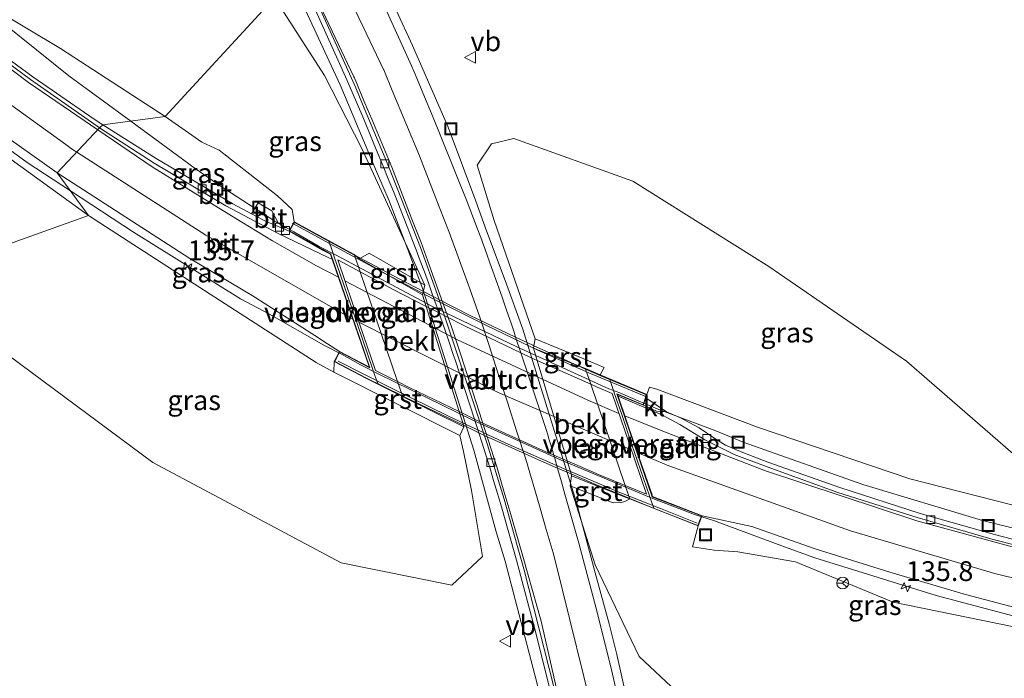
# Model space of a CAD drawing. Units: metres. Extents: x 179999 to 190006, y 550000 to 556250.
# Drawn here: x 182659 to 182784, y 551186 to 551269 of the extents above; entities that cross this region are included whole.
import ezdxf
from ezdxf.enums import TextEntityAlignment as Align

# ---------------------------------------------------------------- set-up
doc = ezdxf.new("R2010")
doc.units = ezdxf.units.M
doc.layers.get('0').update_dxf_attribs({"lineweight": 25})
for name, color, linetype, lineweight in [('B-ME-AM-KILOMETR-S-B1', 7, 'Continuous', 18), ('B-ME-BV-GELEIDECONSTRUCTIE-GELEIDERAIL-L-B1', 213, 'BV-GELEIDERAIL', 18), ('B-ME-BV-GELEIDECONSTRUCTIE-GELEIDERAIL-L-B2', 213, 'BV-GELEIDERAIL', 18), ('B-ME-GW-KRUINLIJN-L-B1', 93, 'Continuous', 18), ('B-ME-GW-TEENLIJN-L-B1', 93, 'Continuous', 18), ('B-ME-IE-GRASLAND-GV-B6', 93, 'Continuous', 18), ('B-ME-IE-HULPGEOMETRIE-L-B1', 53, 'Continuous', 18), ('B-ME-IE-INRICHTINGSELEMENT-S-B1', 253, 'Continuous', 18), ('B-ME-KW-LANDHOOFD-GV-B6', 173, 'Continuous', 18), ('B-ME-KW-LEUNING-L-B2', 8, 'Continuous', 18), ('B-ME-KW-VIADUCT-GV-B7', 173, 'Continuous', 18), ('B-ME-KW-VOEGOVERGANG-L-B2', 8, 'Continuous', 18), ('B-ME-OB-BEKLEDING-GV-B6', 253, 'Continuous', 18), ('B-ME-VH-VERH_SOORT-BITUMEN-GV-B6', 8, 'IE-TERREINAFSCHEIDING-NATUURLIJK-HOUTWAL', 18), ('B-ME-VH-VERH_SOORT-BITUMEN-GV-B7', 8, 'IE-TERREINAFSCHEIDING-NATUURLIJK-HOUTWAL', 18), ('B-ME-VH-VERH_SOORT-GV-B6', 8, 'Continuous', 18), ('B-ME-VH-VERH_SOORT-KLINKERS-GV-B6', 8, 'IE-TERREINAFSCHEIDING-NATUURLIJK-HOUTWAL', 18), ('B-ME-VV-KOLK-S-B1', 8, 'Continuous', 18), ('B-ME-VW-MARKERING-STREEP-015-L-B1', 7, 'Continuous', 18), ('B-ME-VW-MARKERING-STREEP-015-L-B2', 7, 'Continuous', 18), ('B-ME-VW-MEUBILAIR_WEGMEUBILAIR-RONA-S-B1', 8, 'Continuous', 18), ('B-ME-VW-MEUBILAIR_WEGMEUBILAIR-VERKEERSBORD-S-B1', 8, 'Continuous', 18)]:
    doc.layers.add(name, color=color, linetype=linetype, lineweight=lineweight)
doc.styles.add('NLCS-ISO', font='NLCS-ISO.TTF')
doc.linetypes.add('BV-GELEIDERAIL', pattern='A,10,-3,[108,NLCS.SHX,S=1,R=0,X=0,Y=0],-3', length=16)
doc.linetypes.add('IE-TERREINAFSCHEIDING-NATUURLIJK-HOUTWAL', pattern='A,7,-1.5,[67,NLCS.SHX,S=0.75,R=45,X=0,Y=0],-1.5,7,-1.5,[70,NLCS.SHX,S=0.75,R=0,X=0,Y=0],-1.5', length=20)

# ---------------------------------------------------------------- blocks, each defined once
blk = doc.blocks.new('put')
for p, q in [((0.75, 0.75), (-0.75, 0.75)), ((-0.75, 0.75), (-0.75, -0.75)), ((0.75, -0.75), (0.75, 0.75)), ((-0.75, -0.75), (0.75, -0.75))]:
    blk.add_line(p, q)
blk.add_lwpolyline([(-0.625, 0.625), (0.625, 0.625), (0.625, -0.625), (-0.625, -0.625)], close=True)
blk = doc.blocks.new('verkeersbord')
for p, q in [((0, 0.75), (-0.75, -0.625)), ((0.75, -0.625), (0, 0.75)), ((-0.75, -0.625), (0.75, -0.625))]:
    blk.add_line(p, q)
blk = doc.blocks.new('wegwijzer')
for q in [(-0.53, -0.53), (0, 0.75), (0.53, -0.53)]:
    blk.add_line((0, 0), q)
blk.add_circle((0, 0), 0.75)
blk = doc.blocks.new('hecto')
for p, q in [((0, 0.625), (-0.625, 0)), ((0, -0.625), (0, 0.625)), ((-0.625, 0), (0.625, 0)), ((0.625, 0), (0, -0.625))]:
    blk.add_line(p, q)
blk = doc.blocks.new('kolk')
blk.add_lwpolyline([(-0.5, -0.5), (0.5, -0.5), (0.5, 0.5), (-0.5, 0.5)], close=True)

msp = doc.modelspace()

# ---------------------------------------------------------------- linework, layer by layer
at = {"layer": 'B-ME-BV-GELEIDECONSTRUCTIE-GELEIDERAIL-L-B1'}
for points in [[(182542.8702, 551368.3002, 3.4054), (182548.2274, 551362.2643, 3.8119), (182553.5329, 551356.2073, 4.4271), (182557.6165, 551351.0855, 3.9815), (182563.0816, 551345.1283, 5.2167), (182573.4469, 551332.9435, 5.964), (182583.8741, 551320.7481, 6.6784), (182594.4734, 551308.8032, 7.2178), (182605.3376, 551297.1955, 7.7021), (182611.1121, 551291.5802, 7.948), (182622.7909, 551280.6384, 8.3739), (182634.8593, 551270.1609, 8.8327), (182647.3216, 551260.1877, 9.2038), (182660.2402, 551250.8021, 9.5411), (182665.7017, 551247.203, 9.6483)], [(182634.6128, 551288.3308, 6.9449), (182641.1637, 551282.2327, 7.4781), (182648.1155, 551276.0127, 8.088), (182653.1957, 551271.6367, 8.5404), (182665.5121, 551261.7524, 8.9353), (182673.3107, 551256.0184, 9.0651)], [(182747.3692, 551078.7911, 7.6253), (182747.2417, 551093.7192, 7.1327), (182746.5814, 551109.6856, 6.5674), (182745.1983, 551125.5978, 5.9302), (182743.4286, 551141.4235, 5.3515), (182741.067, 551157.2819, 4.8183), (182738.2419, 551172.983, 4.3353), (182734.7472, 551188.6065, 3.8652), (182733.7645, 551192.4922, 3.7457), (182732.0138, 551198.9168, 3.5942), (182729.6029, 551207.9439, 3.3788), (182722.8663, 551229.7041, 3.054), (182720.6254, 551235.8683, 2.8078), (182718.2845, 551242.1325, 2.701), (182716.915, 551245.9038, 2.635), (182713.4335, 551255.2435, 2.4227), (182708.934, 551265.5838, 2.4158), (182702.7353, 551278.9979, 2.2716), (182700.7001, 551283.7437, 2.0102)], [(182736.3907, 551067.5631, 7.5499), (182736.6165, 551074.1798, 7.3419), (182736.6401, 551090.1716, 6.7693), (182736.0139, 551106.211, 6.1858), (182734.7975, 551122.0846, 5.5807), (182733.0552, 551137.9975, 4.9508), (182730.8693, 551153.6392, 4.3984), (182727.9924, 551169.4049, 3.8631), (182724.6526, 551184.8911, 3.433), (182720.6188, 551200.3965, 3.0159), (182719.4888, 551204.1079, 3.0039), (182716.6621, 551214.4273, 2.8992), (182710.2081, 551234.7791, 2.4002), (182708.3342, 551239.7789, 2.2761), (182705.9798, 551245.9418, 2.1277), (182704.3903, 551249.6546, 2.0563), (182699.7756, 551260.6059, 1.9477), (182692.9168, 551275.4419, 1.8094)], [(182673.3107, 551256.0184, 9.0651), (182681.4751, 551250.0156, 9.201), (182684.7535, 551247.7602, 9.2868), (182691.5298, 551243.381, 9.4417), (182693.9163, 551242.0214, 9.5254), (182697.1184, 551240.1815, 9.5702)], [(182665.7017, 551247.203, 9.6483), (182673.6483, 551241.9663, 9.8043), (182687.2049, 551233.5501, 10.0397), (182690.7742, 551231.6666, 10.0829), (182697.737, 551227.7161, 10.2267), (182700.0366, 551226.5015, 10.311), (182702.3368, 551225.2154, 10.3353)], [(182735.0984, 551221.6953, 9.8982), (182737.4278, 551220.6499, 9.9076), (182739.8349, 551219.658, 9.9075), (182747.2371, 551216.8571, 9.9295), (182750.7175, 551215.4359, 9.9794), (182765.8225, 551210.0819, 10.0737), (182780.9523, 551205.5245, 10.1052), (182796.5671, 551201.6565, 10.1806), (182812.1703, 551198.3667, 10.2029), (182827.9167, 551195.7095, 10.2461), (182843.8401, 551193.712, 10.2525), (182859.7323, 551192.4113, 10.2419), (182860.3535, 551192.3869, 10.2387)], [(182739.518, 551208.2199, 10.6455), (182744.5405, 551206.2985, 10.684), (182747.0868, 551205.4985, 10.6486), (182755.9466, 551202.2172, 10.6268), (182759.7763, 551200.8145, 10.5966), (182775.0876, 551196.0683, 10.6407), (182790.5146, 551191.9971, 10.7036), (182806.1518, 551188.5288, 10.7445), (182821.9156, 551185.759, 10.7807), (182841.7685, 551183.1268, 10.7666), (182850.3247, 551182.3844, 10.7694)]]:
    msp.add_polyline3d(points, dxfattribs=at)
at = {"layer": 'B-ME-BV-GELEIDECONSTRUCTIE-GELEIDERAIL-L-B2'}
for points in [[(182697.1184, 551240.1815, 9.5702), (182699.4313, 551239.0098, 9.5703), (182711.2883, 551232.6905, 9.707), (182722.0217, 551227.5121, 9.8242), (182733.7203, 551222.1837, 9.8883), (182735.0984, 551221.6953, 9.8982)], [(182702.3368, 551225.2154, 10.3353), (182704.679, 551224.0571, 10.3733), (182716.6428, 551218.1682, 10.4969), (182727.6174, 551213.2106, 10.5651), (182738.3651, 551208.7128, 10.6213), (182739.518, 551208.2199, 10.6455)]]:
    msp.add_polyline3d(points, dxfattribs=at)
at = {"layer": 'B-ME-GW-KRUINLIJN-L-B1'}
for points in [[(182530.351, 551387.087, 3.312), (182540.929, 551373.048, 3.623), (182551.738, 551359.414, 3.974), (182563.05, 551344.19, 4.41), (182572.775, 551332.117, 5.121), (182585.184, 551317.476, 5.911), (182595.318, 551306.541, 6.474), (182606.558, 551293.517, 6.941), (182617.076, 551283.483, 7.395), (182629.158, 551273.197, 7.82), (182642.324, 551262.419, 8.201), (182653.262, 551254.686, 8.595), (182667.972, 551244.104, 8.866)], [(182614.47, 551307.569, 6.096), (182629.736, 551292.877, 6.766), (182645.088, 551279.283, 7.284), (182655.616, 551270.438, 7.773), (182664.43, 551265.206, 7.947), (182677.687, 551256.596, 8.181)], [(182677.687, 551256.596, 8.181), (182682.303, 551253.337, 8.212), (182684.488, 551252.346, 8.203), (182691.871, 551246.578, 8.508), (182693.718, 551244.83, 8.621), (182693.969, 551243.291, 8.762)], [(182667.972, 551244.104, 8.866), (182680.737, 551235.833, 9.117), (182696.746, 551225.53, 9.171), (182698.981, 551224.309, 9.336), (182699.019, 551225.635, 9.587)], [(182795.402, 551204.773, 9.413), (182771.766, 551210.798, 9.235), (182752.521, 551217.336, 9.069), (182739.788, 551222.141, 9.091), (182738.874, 551222.402, 9.103), (182738.552, 551221.465, 9.209)], [(182745, 551204.849, 9.91), (182744.293, 551202.198, 9.516), (182747.036, 551201.789, 9.398), (182750.038, 551201.582, 9.412), (182757.316, 551200.31, 9.695), (182769.642, 551195.232, 9.607), (182786.773, 551191.734, 9.885), (182805.857, 551186.865, 9.979)]]:
    msp.add_polyline3d(points, dxfattribs=at)
at = {"layer": 'B-ME-GW-TEENLIJN-L-B1'}
for points in [[(182691.467, 551271.65, 1.14), (182697.784, 551261.789, 1.424), (182702.529, 551252.539, 1.599), (182710.488, 551235.303, 1.605), (182710.194, 551234.077, 1.628), (182710.658, 551232.592, 1.64), (182714.805, 551219.302, 1.757), (182715.345, 551217.571, 1.772), (182715.4, 551217.396, 1.774), (182714.895, 551216.268, 1.854), (182715.376, 551214.264, 2.005), (182716.388, 551209.339, 1.905), (182717.749, 551201.008, 2.112), (182713.903, 551197.381, 3.699), (182699.899, 551200.173, 2.45), (182676.114, 551212.864, 4), (182649.578, 551232.559, 3.6), (182644.912, 551235.815, 4.339)], [(182795.402, 551204.773, 9.413), (182771.357, 551225.666, 5.151), (182753.934, 551237.659, 2.168), (182736.741, 551248.441, 2.363), (182721.708, 551253.811, 2.525), (182718.888, 551253.132, 1.896), (182717.094, 551250.456, 1.888), (182719.23, 551243.47, 1.989), (182724.413, 551228.52, 2.328), (182724.257, 551227.627, 2.318), (182724.207, 551227.338, 2.315), (182724.671, 551225.781, 2.338), (182728.462, 551213.071, 2.522), (182728.954, 551211.422, 2.545), (182729.026, 551211.179, 2.549), (182728.825, 551209.942, 2.57), (182731.994, 551199.924, 3), (182737.581, 551188.349, 4.1), (182745.589, 551180.803, 4.139), (182746.571, 551180.735, 4.144), (182763.367, 551179.758, 5), (182780.87, 551180.503, 6.5), (182805.857, 551186.865, 9.979)]]:
    msp.add_polyline3d(points, dxfattribs=at)
at = {"layer": 'B-ME-IE-GRASLAND-GV-B6'}
for points in [[(182644.912, 551235.815, 4.339), (182629.108, 551246.843, 2.7), (182602.802, 551270.756, 2.37), (182593.339, 551284.386, 2.225), (182584.681, 551298.521, 2.377), (182575.337, 551311.683, 2.307), (182566.25, 551326.729, 2.256), (182556.72, 551339.965, 2.322), (182546.759, 551354.821, 2.235), (182530.351, 551387.087, 3.312), (182540.929, 551373.048, 3.623), (182551.738, 551359.414, 3.974), (182563.05, 551344.19, 4.41), (182572.775, 551332.117, 5.121), (182585.184, 551317.476, 5.911), (182595.318, 551306.541, 6.474), (182606.558, 551293.517, 6.941), (182617.076, 551283.483, 7.395), (182629.158, 551273.197, 7.82), (182642.324, 551262.419, 8.201), (182653.262, 551254.686, 8.595), (182667.972, 551244.104, 8.866), (182644.912, 551235.815, 4.339)], [(182584.208, 551321.836, 5.945), (182587.277, 551318.5, 6.117), (182592.788, 551312.219, 6.38), (182604.069, 551300.07, 6.888), (182604.949, 551299.139, 6.928), (182611.681, 551292.432, 7.224), (182619.237, 551285.216, 7.534), (182623.66, 551281.262, 7.693), (182626.255, 551278.942, 7.787), (182633.583, 551272.651, 8.048), (182640.957, 551266.555, 8.286), (182656.254, 551254.955, 8.717), (182664.038, 551249.474, 8.903), (182667.972, 551244.104, 8.866), (182653.262, 551254.686, 8.595), (182642.324, 551262.419, 8.201), (182629.158, 551273.197, 7.82), (182617.076, 551283.483, 7.395), (182606.558, 551293.517, 6.941), (182595.318, 551306.541, 6.474), (182585.184, 551317.476, 5.911), (182572.775, 551332.117, 5.121), (182563.05, 551344.19, 4.41), (182551.738, 551359.414, 3.974)], [(182614.47, 551307.569, 6.096), (182635.987, 551304.3, 3.512), (182657.082, 551298.945, 0.927), (182672.916, 551290.664, 0.927), (182685.651, 551281.303, 0.927), (182691.467, 551271.65, 1.14), (182677.687, 551256.596, 8.181), (182664.43, 551265.206, 7.947), (182655.616, 551270.438, 7.773), (182645.088, 551279.283, 7.284), (182629.736, 551292.877, 6.766), (182614.47, 551307.569, 6.096)], [(182735.756, 551179.231, 3.424), (182734.102, 551186.495, 3.208), (182732.26, 551193.954, 3.017), (182729.943, 551202.684, 2.792), (182728.181, 551208.86, 2.673), (182727.742, 551210.419, 2.639), (182727.298, 551211.977, 2.606), (182727.245, 551212.161, 2.602), (182726.849, 551213.533, 2.572), (182726.771, 551213.802, 2.566), (182726.395, 551215.088, 2.538), (182726.201, 551215.738, 2.524), (182726.002, 551216.387, 2.51), (182725.798, 551217.034, 2.496), (182725.589, 551217.679, 2.482), (182723.65, 551223.58, 2.359), (182722.61, 551226.741, 2.293), (182721.956, 551228.726, 2.252), (182721.708, 551229.48, 2.236), (182721.541, 551229.982, 2.226), (182721.371, 551230.483, 2.215), (182720.804, 551232.131, 2.188), (182720.232, 551233.777, 2.161), (182719.656, 551235.421, 2.133), (182719.076, 551237.064, 2.106), (182718.698, 551238.123, 2.089), (182718.316, 551239.181, 2.071), (182717.93, 551240.237, 2.054), (182717.539, 551241.291, 2.036), (182717.083, 551242.506, 2.017), (182716.622, 551243.72, 1.999), (182716.156, 551244.932, 1.98), (182715.685, 551246.141, 1.961), (182715.028, 551247.813, 1.936), (182714.366, 551249.483, 1.91), (182713.698, 551251.15, 1.884), (182713.026, 551252.816, 1.858), (182712.174, 551254.907, 1.833), (182711.316, 551256.996, 1.808), (182710.451, 551259.082, 1.784), (182709.848, 551260.522, 1.766), (182709.238, 551261.958, 1.749), (182708.622, 551263.392, 1.732), (182702.353, 551277.238, 1.584)], [(182693.969, 551243.291, 8.762), (182693.718, 551244.83, 8.621), (182691.871, 551246.578, 8.508), (182684.488, 551252.346, 8.203), (182682.303, 551253.337, 8.212), (182677.687, 551256.596, 8.181), (182691.467, 551271.65, 1.14), (182697.784, 551261.789, 1.424), (182702.529, 551252.539, 1.599), (182710.488, 551235.303, 1.605), (182703.448, 551239.33, 4.845), (182702.339, 551238.691, 5.182), (182702.227, 551238.626, 5.217), (182701.768, 551238.997, 5.432), (182701.56, 551239.166, 5.53), (182693.969, 551243.291, 8.762)], [(182714.895, 551216.268, 1.854), (182715.4, 551217.396, 1.774), (182715.345, 551217.571, 1.772), (182714.805, 551219.302, 1.757), (182710.658, 551232.592, 1.64), (182710.194, 551234.077, 1.628), (182710.488, 551235.303, 1.605), (182702.529, 551252.539, 1.599), (182697.784, 551261.789, 1.424), (182691.467, 551271.65, 1.14)], [(182655.616, 551270.438, 7.773), (182664.43, 551265.206, 7.947), (182677.687, 551256.596, 8.181), (182669.799, 551255.555, 8.395), (182668.712, 551256.245, 8.376), (182660.948, 551261.595, 8.178), (182653.301, 551267.228, 7.968)], [(182696.292, 551270.881, 1.167), (182700.629, 551261.22, 1.283), (182701.301, 551259.666, 1.299), (182701.966, 551258.11, 1.315), (182702.625, 551256.551, 1.331), (182703.49, 551254.481, 1.352), (182704.349, 551252.408, 1.374), (182705.202, 551250.332, 1.395), (182705.856, 551248.725, 1.423), (182706.504, 551247.115, 1.452), (182707.146, 551245.503, 1.48), (182707.782, 551243.889, 1.508), (182708.322, 551242.505, 1.532), (182708.855, 551241.119, 1.557), (182709.382, 551239.731, 1.581), (182709.904, 551238.34, 1.605), (182710.417, 551236.954, 1.632), (182710.924, 551235.566, 1.658), (182711.426, 551234.176, 1.685), (182711.537, 551233.863, 1.691), (182711.921, 551232.784, 1.711), (182712.276, 551231.771, 1.731), (182712.468, 551231.224, 1.741), (182713.01, 551229.663, 1.771), (182713.546, 551228.1, 1.8), (182714.075, 551226.534, 1.83), (182714.302, 551225.849, 1.842), (182716.734, 551218.368, 1.979), (182717.299, 551216.628, 2.01), (182717.686, 551215.438, 2.032), (182717.941, 551214.646, 2.05), (182718.191, 551213.853, 2.068), (182718.678, 551212.262, 2.105), (182719.173, 551210.604, 2.143), (182719.664, 551208.946, 2.181), (182720.15, 551207.286, 2.219), (182720.632, 551205.624, 2.257), (182722.062, 551200.518, 2.346), (182724.56, 551191.181, 2.59), (182726.278, 551184.222, 2.771)], [(182688.594, 551244.282, 8.638), (182688.042, 551244.575, 8.652), (182686.197, 551245.554, 8.7), (182676.53, 551251.284, 8.51), (182669.799, 551255.555, 8.395), (182677.687, 551256.596, 8.181), (182682.303, 551253.337, 8.212), (182684.488, 551252.346, 8.203), (182691.871, 551246.578, 8.508), (182693.718, 551244.83, 8.621), (182693.969, 551243.291, 8.762), (182693.756, 551242.891, 8.762), (182693.418, 551242.299, 8.762), (182692.006, 551243.088, 8.754), (182691.14, 551244.69, 8.721), (182689.418, 551245.707, 8.714), (182688.594, 551244.282, 8.638)], [(182738.552, 551221.465, 9.209), (182738.874, 551222.402, 9.103), (182739.788, 551222.141, 9.091), (182752.521, 551217.336, 9.069), (182771.766, 551210.798, 9.235), (182795.402, 551204.773, 9.413), (182771.357, 551225.666, 5.151), (182753.934, 551237.659, 2.168), (182736.741, 551248.441, 2.363), (182721.708, 551253.811, 2.525), (182718.888, 551253.132, 1.896), (182717.094, 551250.456, 1.888), (182719.23, 551243.47, 1.989), (182724.413, 551228.52, 2.328), (182724.257, 551227.627, 2.318), (182724.207, 551227.338, 2.315), (182724.671, 551225.781, 2.338), (182728.462, 551213.071, 2.522), (182728.954, 551211.422, 2.545), (182729.026, 551211.179, 2.549), (182728.825, 551209.942, 2.57), (182731.994, 551199.924, 3), (182737.581, 551188.349, 4.1), (182745.589, 551180.803, 4.139)], [(182732.62, 551223.969, 6.602), (182733.125, 551224.865, 6.613), (182730.583, 551225.975, 5.462), (182724.413, 551228.52, 2.328), (182719.23, 551243.47, 1.989), (182717.094, 551250.456, 1.888), (182718.888, 551253.132, 1.896), (182721.708, 551253.811, 2.525), (182736.741, 551248.441, 2.363), (182753.934, 551237.659, 2.168), (182771.357, 551225.666, 5.151), (182795.402, 551204.773, 9.413), (182771.766, 551210.798, 9.235), (182752.521, 551217.336, 9.069), (182739.788, 551222.141, 9.091), (182738.874, 551222.402, 9.103), (182738.552, 551221.465, 9.209), (182732.62, 551223.969, 6.602)], [(182698.981, 551224.309, 9.336), (182696.746, 551225.53, 9.171), (182680.737, 551235.833, 9.117), (182667.972, 551244.104, 8.866), (182664.038, 551249.474, 8.903), (182680.803, 551238.646, 9.237), (182688.678, 551233.976, 9.361), (182696.562, 551228.938, 9.445), (182698.178, 551227.859, 9.443), (182699.689, 551226.911, 9.587), (182699.216, 551226.01, 9.587), (182699.019, 551225.635, 9.587), (182698.981, 551224.309, 9.336)], [(182714.895, 551216.268, 1.854), (182715.376, 551214.264, 2.005), (182716.388, 551209.339, 1.905), (182717.749, 551201.008, 2.112), (182713.903, 551197.381, 3.699), (182699.899, 551200.173, 2.45), (182676.114, 551212.864, 4), (182649.578, 551232.559, 3.6), (182644.912, 551235.815, 4.339), (182667.972, 551244.104, 8.866), (182680.737, 551235.833, 9.117), (182696.746, 551225.53, 9.171), (182698.981, 551224.309, 9.336), (182714.895, 551216.268, 1.854)], [(182649.578, 551232.559, 3.6), (182676.114, 551212.864, 4), (182699.899, 551200.173, 2.45), (182713.903, 551197.381, 3.699), (182717.749, 551201.008, 2.112), (182716.388, 551209.339, 1.905), (182715.376, 551214.264, 2.005), (182714.895, 551216.268, 1.854)], [(182792.381, 551201.207, 9.512), (182782.459, 551203.772, 9.465), (182773.073, 551206.446, 9.422), (182762.899, 551209.724, 9.393), (182753.825, 551212.932, 9.367), (182750.658, 551214.137, 9.328), (182748.468, 551215.085, 9.307), (182747.138, 551215.915, 9.286), (182745.149, 551217.275, 9.242), (182742.804, 551218.532, 9.206), (182741.033, 551219.289, 9.238), (182738.415, 551221.056, 9.209), (182738.552, 551221.465, 9.209)], [(182728.825, 551209.942, 2.57), (182734.294, 551207.792, 4.821), (182735.273, 551207.839, 5.279), (182735.732, 551207.965, 5.482), (182736.39, 551208.268, 5.79), (182745, 551204.849, 9.91), (182744.293, 551202.198, 9.516), (182747.036, 551201.789, 9.398), (182750.038, 551201.582, 9.412), (182757.316, 551200.31, 9.695), (182769.642, 551195.232, 9.607), (182786.773, 551191.734, 9.885), (182805.857, 551186.865, 9.979), (182780.87, 551180.503, 6.5), (182763.367, 551179.758, 5), (182746.571, 551180.735, 4.144), (182745.589, 551180.803, 4.139), (182737.581, 551188.349, 4.1), (182731.994, 551199.924, 3), (182728.825, 551209.942, 2.57)], [(182786.773, 551191.734, 9.885), (182769.642, 551195.232, 9.607), (182757.316, 551200.31, 9.695), (182750.038, 551201.582, 9.412), (182747.036, 551201.789, 9.398), (182744.293, 551202.198, 9.516), (182745, 551204.849, 9.91), (182745.489, 551206.073, 9.91), (182745.52, 551206.151, 9.91), (182751.779, 551204.773, 9.888), (182759.806, 551201.968, 9.917), (182769.232, 551199.017, 9.957), (182778.78, 551196.183, 10.004), (182788.388, 551193.65, 10.028)]]:
    msp.add_polyline3d(points, dxfattribs=at)
at = {"layer": 'B-ME-IE-HULPGEOMETRIE-L-B1'}
msp.add_polyline3d([(182595.851, 551213.419, -0.218), (182594.305, 551217.56, -0.304), (182594.944, 551217.881, -0.713), (182598.96, 551219.893, -0.713), (182602.824, 551221.829, 1.459), (182613.107, 551226.982, 2.014), (182619.919, 551230.396, 2.496), (182644.912, 551235.815, 4.339), (182667.972, 551244.104, 8.866), (182664.038, 551249.474, 8.903), (182669.387, 551255.185, 8.478), (182669.799, 551255.555, 8.395), (182677.687, 551256.596, 8.181), (182691.467, 551271.65, 1.14), (182693.43, 551276.784, 1.12), (182693.938, 551277.242, 1.198), (182699.792, 551282.551, 1.538), (182728.738, 551320.567, 1.703), (182731.978, 551328.055, 1.216), (182738.92, 551335.545, 0.705), (182741.115, 551338.517, -1.12), (182743.377, 551341.581, -1.12), (182743.943, 551342.347, -0.151), (182744.745, 551343.433, -0.084)], dxfattribs=at)
at = {"layer": 'B-ME-KW-LANDHOOFD-GV-B6'}
for points in [[(182707.672, 551221.234, 5.53), (182703.006, 551223.545, 9.939), (182699.019, 551225.635, 9.587), (182699.216, 551226.01, 9.587), (182699.689, 551226.911, 9.587), (182703.404, 551224.951, 9.649), (182703.462, 551224.923, 9.645), (182703.434, 551225.005, 9.641), (182701.63, 551230.265, 9.356), (182698.771, 551238.587, 8.907), (182698.567, 551239.182, 8.875), (182697.565, 551239.728, 8.863), (182693.318, 551242.124, 8.762), (182693.361, 551242.2, 8.762), (182693.418, 551242.299, 8.762), (182693.756, 551242.891, 8.762), (182693.969, 551243.291, 8.762), (182701.56, 551239.166, 5.53), (182701.583, 551239.096, 5.53), (182702.308, 551236.97, 5.53), (182707.035, 551223.102, 5.53), (182707.649, 551221.301, 5.53), (182707.672, 551221.234, 5.53)], [(182738.099, 551220.102, 9.209), (182734.84, 551221.459, 9.209), (182734.912, 551221.248, 9.221), (182736.938, 551215.29, 9.553), (182739.19, 551208.772, 9.885), (182739.211, 551208.713, 9.888), (182739.259, 551208.574, 9.895), (182745.52, 551206.151, 9.91), (182745.489, 551206.073, 9.91), (182745, 551204.849, 9.91), (182736.39, 551208.268, 5.79), (182735.807, 551209.979, 5.79), (182731.45, 551222.763, 5.79), (182730.795, 551224.683, 5.79), (182730.773, 551224.748, 5.79), (182732.62, 551223.969, 6.602), (182738.552, 551221.465, 9.209), (182738.415, 551221.056, 9.209), (182738.127, 551220.184, 9.209), (182738.099, 551220.102, 9.209)]]:
    msp.add_polyline3d(points, dxfattribs=at)
at = {"layer": 'B-ME-KW-LEUNING-L-B2'}
for points in [[(182738.479, 551221.161, 9.499), (182731.188, 551224.195, 9.449), (182724.856, 551227.045, 9.402), (182718.268, 551230.201, 9.348), (182711.616, 551233.499, 9.275), (182705.42, 551236.744, 9.194), (182699.819, 551239.78, 9.124), (182693.708, 551243.101, 9.066)], [(182699.513, 551225.661, 9.912), (182706.272, 551222.272, 9.978), (182713.373, 551218.768, 10.047), (182720.65, 551215.357, 10.097), (182728.085, 551212.075, 10.135), (182735.119, 551209.099, 10.162), (182740.25, 551207.041, 10.189), (182744.871, 551205.221, 10.213)]]:
    msp.add_polyline3d(points, dxfattribs=at)
at = {"layer": 'B-ME-KW-VIADUCT-GV-B7'}
msp.add_polyline3d([(182729.77, 551225.143, 9.438), (182730.795, 551224.683, 9.445), (182732.702, 551223.827, 9.459), (182738.488, 551221.437, 9.487), (182738.383, 551221.12, 9.488), (182738.367, 551221.071, 9.291), (182738.073, 551220.181, 9.269), (182734.757, 551221.548, 9.209), (182736.891, 551215.274, 9.553), (182739.219, 551208.537, 9.895), (182739.501, 551208.421, 9.898), (182745.455, 551206.123, 9.91), (182745.444, 551206.095, 10.032), (182745.11, 551205.261, 10.051), (182745.088, 551205.205, 10.201), (182744.972, 551204.914, 10.204), (182739.681, 551206.985, 10.184), (182736.369, 551208.331, 10.172), (182731.961, 551210.122, 10.156), (182728.954, 551211.422, 10.147), (182727.245, 551212.161, 10.142), (182724.822, 551213.208, 10.135), (182718.12, 551216.255, 10.086), (182717.299, 551216.628, 10.08), (182717.201, 551216.673, 10.079), (182715.345, 551217.571, 10.067), (182708.042, 551221.106, 10.019), (182707.649, 551221.301, 10.013), (182703.029, 551223.589, 9.939), (182699.087, 551225.656, 9.887), (182699.239, 551225.946, 9.891), (182699.26, 551225.986, 9.703), (182699.693, 551226.811, 9.684), (182699.71, 551226.843, 9.587), (182703.381, 551224.907, 9.649), (182703.549, 551224.824, 9.645), (182701.677, 551230.281, 9.356), (182698.608, 551239.217, 8.875), (182697.589, 551239.772, 8.863), (182693.386, 551242.143, 8.762), (182693.404, 551242.175, 8.881), (182693.799, 551242.866, 8.913), (182693.819, 551242.902, 9.065), (182694, 551243.218, 9.061), (182698.028, 551241.032, 9.122), (182700.493, 551239.681, 9.132), (182701.583, 551239.096, 9.147), (182701.768, 551238.997, 9.15), (182702.339, 551238.691, 9.158), (182707.236, 551236.065, 9.227), (182710.295, 551234.498, 9.262), (182711.537, 551233.863, 9.277), (182712.328, 551233.449, 9.286), (182716.21, 551231.47, 9.331), (182721.956, 551228.726, 9.379), (182724.117, 551227.694, 9.397), (182724.257, 551227.627, 9.399), (182724.543, 551227.491, 9.401), (182729.77, 551225.143, 9.438)], dxfattribs=at)
at = {"layer": 'B-ME-KW-VOEGOVERGANG-L-B2'}
for points in [[(182698.362, 551240.849, 9.123), (182698.532, 551240.351, 9.126), (182698.557, 551240.28, 8.957), (182698.979, 551239.043, 8.913), (182698.992, 551239.004, 8.881), (182701.953, 551230.329, 9.333), (182703.911, 551224.644, 9.638), (182703.926, 551224.599, 9.735), (182704.343, 551223.386, 9.758), (182704.372, 551223.305, 9.953), (182704.53, 551222.846, 9.963)], [(182733.846, 551223.354, 9.465), (182733.986, 551222.944, 9.466), (182734.012, 551222.867, 9.277), (182734.398, 551221.732, 9.27), (182734.412, 551221.691, 9.202), (182735.353, 551218.926, 9.379), (182736.611, 551215.229, 9.561), (182738.87, 551208.679, 9.892), (182738.885, 551208.637, 10.001), (182739.258, 551207.554, 10.016), (182739.28, 551207.492, 10.177), (182739.418, 551207.092, 10.183)]]:
    msp.add_polyline3d(points, dxfattribs=at)
at = {"layer": 'B-ME-OB-BEKLEDING-GV-B6'}
for points in [[(182707.672, 551221.234, 5.53), (182707.649, 551221.301, 5.53), (182707.035, 551223.102, 5.53), (182702.308, 551236.97, 5.53), (182701.583, 551239.096, 5.53), (182701.56, 551239.166, 5.53), (182701.768, 551238.997, 5.432), (182702.227, 551238.626, 5.217), (182710.194, 551234.077, 1.628), (182710.658, 551232.592, 1.64), (182714.805, 551219.302, 1.757), (182715.345, 551217.571, 1.772), (182715.4, 551217.396, 1.774), (182707.672, 551221.234, 5.53)], [(182729.026, 551211.179, 2.549), (182728.954, 551211.422, 2.545), (182728.462, 551213.071, 2.522), (182724.671, 551225.781, 2.338), (182724.207, 551227.338, 2.315), (182729.77, 551225.143, 5.259), (182730.773, 551224.748, 5.79), (182730.795, 551224.683, 5.79), (182731.45, 551222.763, 5.79), (182735.807, 551209.979, 5.79), (182736.39, 551208.268, 5.79), (182735.9, 551208.446, 5.543), (182729.026, 551211.179, 2.549)]]:
    msp.add_polyline3d(points, dxfattribs=at)
at = {"layer": 'B-ME-VH-VERH_SOORT-BITUMEN-GV-B6'}
for points in [[(182693.938, 551277.242, 1.198), (182696.485, 551271.899, 1.241), (182701.181, 551261.544, 1.346), (182701.769, 551260.207, 1.363), (182702.6111, 551258.1591, 1.2944), (182704.0481, 551254.7409, 1.3368), (182705.4849, 551251.3227, 1.4023), (182706.5059, 551248.7267, 1.4222), (182709.9209, 551240.0299, 1.5683), (182712.0965, 551234.0587, 1.6704), (182713.3605, 551230.2651, 1.779), (182715.8887, 551222.6779, 1.8784), (182718.4171, 551215.0907, 2.04), (182719.4677, 551211.6553, 2.0977), (182720.5185, 551208.2201, 2.1917), (182722.1521, 551202.3651, 2.3081), (182722.9689, 551199.4375, 2.3939), (182726.838, 551184.339, 2.849)], [(182702.353, 551277.238, 1.584), (182708.622, 551263.392, 1.732), (182709.238, 551261.958, 1.749), (182709.848, 551260.522, 1.766), (182710.451, 551259.082, 1.784), (182711.316, 551256.996, 1.808), (182712.174, 551254.907, 1.833), (182713.026, 551252.816, 1.858), (182713.698, 551251.15, 1.884), (182714.366, 551249.483, 1.91), (182715.028, 551247.813, 1.936), (182715.685, 551246.141, 1.961), (182716.156, 551244.932, 1.98), (182716.622, 551243.72, 1.999), (182717.083, 551242.506, 2.017), (182717.539, 551241.291, 2.036), (182717.93, 551240.237, 2.054), (182718.316, 551239.181, 2.071), (182718.698, 551238.123, 2.089), (182719.076, 551237.064, 2.106), (182719.656, 551235.421, 2.133), (182720.232, 551233.777, 2.161), (182720.804, 551232.131, 2.188), (182721.371, 551230.483, 2.215), (182721.541, 551229.982, 2.226), (182721.708, 551229.48, 2.236), (182721.956, 551228.726, 2.252), (182722.61, 551226.741, 2.293), (182723.65, 551223.58, 2.359), (182725.589, 551217.679, 2.482), (182725.798, 551217.034, 2.496), (182726.002, 551216.387, 2.51), (182726.201, 551215.738, 2.524), (182726.395, 551215.088, 2.538), (182726.771, 551213.802, 2.566), (182726.849, 551213.533, 2.572), (182727.245, 551212.161, 2.602), (182727.298, 551211.977, 2.606), (182727.742, 551210.419, 2.639), (182728.181, 551208.86, 2.673), (182729.943, 551202.684, 2.792), (182732.26, 551193.954, 3.017), (182734.102, 551186.495, 3.208), (182735.756, 551179.231, 3.424)], [(182726.838, 551184.339, 2.849), (182722.9689, 551199.4375, 2.3939), (182722.1521, 551202.3651, 2.3081), (182720.5185, 551208.2201, 2.1917), (182719.4677, 551211.6553, 2.0977), (182718.4171, 551215.0907, 2.04), (182715.8887, 551222.6779, 1.8784), (182713.3605, 551230.2651, 1.779), (182712.0965, 551234.0587, 1.6704), (182709.9209, 551240.0299, 1.5683), (182706.5059, 551248.7267, 1.4222), (182705.4849, 551251.3227, 1.4023), (182704.0481, 551254.7409, 1.3368), (182702.6111, 551258.1591, 1.2944), (182701.769, 551260.207, 1.363), (182701.181, 551261.544, 1.346), (182696.485, 551271.899, 1.241)], [(182726.278, 551184.222, 2.771), (182724.56, 551191.181, 2.59), (182722.062, 551200.518, 2.346), (182720.632, 551205.624, 2.257), (182720.15, 551207.286, 2.219), (182719.664, 551208.946, 2.181), (182719.173, 551210.604, 2.143), (182718.678, 551212.262, 2.105), (182718.191, 551213.853, 2.068), (182717.941, 551214.646, 2.05), (182717.686, 551215.438, 2.032), (182717.299, 551216.628, 2.01), (182716.734, 551218.368, 1.979), (182714.302, 551225.849, 1.842), (182714.075, 551226.534, 1.83), (182713.546, 551228.1, 1.8), (182713.01, 551229.663, 1.771), (182712.468, 551231.224, 1.741), (182712.276, 551231.771, 1.731), (182711.921, 551232.784, 1.711), (182711.537, 551233.863, 1.691), (182711.426, 551234.176, 1.685), (182710.924, 551235.566, 1.658), (182710.417, 551236.954, 1.632), (182709.904, 551238.34, 1.605), (182709.382, 551239.731, 1.581), (182708.855, 551241.119, 1.557), (182708.322, 551242.505, 1.532), (182707.782, 551243.889, 1.508), (182707.146, 551245.503, 1.48), (182706.504, 551247.115, 1.452), (182705.856, 551248.725, 1.423), (182705.202, 551250.332, 1.395), (182704.349, 551252.408, 1.374), (182703.49, 551254.481, 1.352), (182702.625, 551256.551, 1.331), (182701.966, 551258.11, 1.315), (182701.301, 551259.666, 1.299), (182700.629, 551261.22, 1.283), (182696.292, 551270.881, 1.167)], [(182653.301, 551267.228, 7.968), (182660.948, 551261.595, 8.178), (182668.712, 551256.245, 8.376), (182669.799, 551255.555, 8.395), (182669.387, 551255.185, 8.478), (182668.348, 551255.863, 8.458), (182660.651, 551261.283, 8.263), (182653.036, 551266.888, 8.058)], [(182653.036, 551266.888, 8.058), (182660.651, 551261.283, 8.263), (182668.348, 551255.863, 8.458), (182669.387, 551255.185, 8.478), (182664.038, 551249.474, 8.903), (182656.254, 551254.955, 8.717)], [(182691.946, 551241.822, 8.878), (182698.328, 551238.724, 8.937), (182698.771, 551238.587, 8.907), (182701.63, 551230.265, 9.356), (182703.434, 551225.005, 9.641), (182703.462, 551224.923, 9.645), (182703.404, 551224.951, 9.649), (182699.689, 551226.911, 9.587), (182698.178, 551227.859, 9.443), (182696.562, 551228.938, 9.445), (182688.678, 551233.976, 9.361), (182680.803, 551238.646, 9.237), (182664.038, 551249.474, 8.903), (182669.387, 551255.185, 8.478), (182676.258, 551250.705, 8.614), (182685.334, 551245.298, 8.78), (182691.946, 551241.822, 8.878)], [(182688.594, 551244.282, 8.638), (182690.269, 551243.393, 8.645), (182693.318, 551242.124, 8.762), (182697.565, 551239.728, 8.863), (182698.567, 551239.182, 8.875), (182698.771, 551238.587, 8.907), (182698.328, 551238.724, 8.937), (182691.946, 551241.822, 8.878), (182685.334, 551245.298, 8.78), (182676.258, 551250.705, 8.614), (182669.387, 551255.185, 8.478), (182669.799, 551255.555, 8.395), (182676.53, 551251.284, 8.51), (182686.197, 551245.554, 8.7), (182688.042, 551244.575, 8.652), (182688.594, 551244.282, 8.638)], [(182688.594, 551244.282, 8.638), (182689.418, 551245.707, 8.714), (182691.14, 551244.69, 8.721), (182692.006, 551243.088, 8.754), (182693.418, 551242.299, 8.762), (182693.361, 551242.2, 8.762), (182693.318, 551242.124, 8.762), (182690.269, 551243.393, 8.645), (182688.594, 551244.282, 8.638)], [(182792.099, 551200.65, 9.591), (182782.31, 551203.156, 9.554), (182772.709, 551205.943, 9.511), (182762.667, 551209.101, 9.481), (182753.724, 551212.341, 9.447), (182749.554, 551213.877, 9.426), (182745.863, 551215.738, 9.381), (182742.685, 551217.674, 9.318), (182740.517, 551218.857, 9.291), (182734.912, 551221.248, 9.221), (182734.84, 551221.459, 9.209), (182738.099, 551220.102, 9.209), (182739.747, 551219.355, 9.223), (182741.033, 551219.289, 9.238), (182742.804, 551218.532, 9.206), (182745.149, 551217.275, 9.242), (182747.138, 551215.915, 9.286), (182748.468, 551215.085, 9.307), (182750.658, 551214.137, 9.328), (182753.825, 551212.932, 9.367), (182762.899, 551209.724, 9.393), (182773.073, 551206.446, 9.422), (182782.459, 551203.772, 9.465), (182792.381, 551201.207, 9.512)], [(182788.388, 551193.65, 10.028), (182778.78, 551196.183, 10.004), (182769.232, 551199.017, 9.957), (182759.806, 551201.968, 9.917), (182751.779, 551204.773, 9.888), (182745.52, 551206.151, 9.91), (182739.259, 551208.574, 9.895), (182739.211, 551208.713, 9.888), (182739.19, 551208.772, 9.885), (182736.938, 551215.29, 9.553), (182734.912, 551221.248, 9.221), (182740.517, 551218.857, 9.291), (182742.685, 551217.674, 9.318), (182745.863, 551215.738, 9.381), (182749.554, 551213.877, 9.426), (182753.724, 551212.341, 9.447), (182762.667, 551209.101, 9.481), (182772.709, 551205.943, 9.511), (182782.31, 551203.156, 9.554), (182792.099, 551200.65, 9.591)]]:
    msp.add_polyline3d(points, dxfattribs=at)
at = {"layer": 'B-ME-VH-VERH_SOORT-BITUMEN-GV-B7'}
msp.add_polyline3d([(182736.331, 551215.183, 9.571), (182738.502, 551208.879, 9.898), (182735.807, 551209.979, 9.891), (182732.435, 551211.356, 9.882), (182728.462, 551213.071, 9.861), (182726.77, 551213.802, 9.852), (182725.392, 551214.397, 9.845), (182717.8, 551217.851, 9.796), (182717.563, 551217.965, 9.794), (182716.734, 551218.368, 9.788), (182714.805, 551219.303, 9.772), (182708.496, 551222.361, 9.722), (182707.035, 551223.102, 9.701), (182704.256, 551224.512, 9.662), (182702.229, 551230.377, 9.356), (182699.474, 551238.502, 8.934), (182702.308, 551236.97, 8.969), (182706.552, 551234.675, 9.022), (182710.658, 551232.592, 9.059), (182712.276, 551231.771, 9.073), (182713.079, 551231.364, 9.081), (182715.57, 551230.1, 9.103), (182722.61, 551226.741, 9.168), (182723.924, 551226.113, 9.18), (182724.671, 551225.781, 9.184), (182731.45, 551222.763, 9.221), (182732.183, 551222.437, 9.225), (182734.143, 551221.612, 9.246), (182736.331, 551215.183, 9.571)], dxfattribs=at)
at = {"layer": 'B-ME-VH-VERH_SOORT-GV-B6'}
for points in [[(182703.448, 551239.33, 4.845), (182710.488, 551235.303, 1.605), (182710.194, 551234.077, 1.628), (182702.227, 551238.626, 5.217), (182702.339, 551238.691, 5.182), (182703.448, 551239.33, 4.845)], [(182732.62, 551223.969, 6.602), (182730.773, 551224.748, 5.79), (182729.77, 551225.143, 5.259), (182724.207, 551227.338, 2.315), (182724.257, 551227.627, 2.318), (182724.413, 551228.52, 2.328), (182730.583, 551225.975, 5.462), (182733.125, 551224.865, 6.613), (182732.62, 551223.969, 6.602)], [(182714.895, 551216.268, 1.854), (182698.981, 551224.309, 9.336), (182699.019, 551225.635, 9.587), (182703.006, 551223.545, 9.939), (182707.672, 551221.234, 5.53), (182715.4, 551217.396, 1.774), (182714.895, 551216.268, 1.854)], [(182729.026, 551211.179, 2.549), (182735.9, 551208.446, 5.543), (182736.39, 551208.268, 5.79), (182735.732, 551207.965, 5.482), (182735.273, 551207.839, 5.279), (182734.294, 551207.792, 4.821), (182728.825, 551209.942, 2.57), (182729.026, 551211.179, 2.549)]]:
    msp.add_polyline3d(points, dxfattribs=at)
at = {"layer": 'B-ME-VH-VERH_SOORT-KLINKERS-GV-B6'}
msp.add_polyline3d([(182741.033, 551219.289, 9.238), (182739.747, 551219.355, 9.223), (182738.099, 551220.102, 9.209), (182738.127, 551220.184, 9.209), (182738.415, 551221.056, 9.209), (182741.033, 551219.289, 9.238)], dxfattribs=at)
at = {"layer": 'B-ME-VW-MARKERING-STREEP-015-L-B1'}
for points in [[(182377.144, 551572.762, 1.45), (182403.278, 551545.82, 1.5), (182428.771, 551518.737, 1.583), (182455.273, 551489.727, 1.809), (182480.609, 551461.02, 2.166), (182486.983, 551453.607, 2.288), (182498.638, 551440.052, 2.512), (182522.538, 551411.386, 3.099), (182546.728, 551381.519, 3.846), (182569.179, 551352.875, 4.688), (182592.541, 551323.631, 5.703), (182610.387, 551303.995, 6.527), (182630.948, 551284.396, 7.382), (182645.384, 551272.28, 7.877), (182660.4, 551260.887, 8.295), (182669.1397, 551254.921, 8.492)], [(182666.505, 551252.107, 8.742), (182665.974, 551252.448, 8.732), (182665.133, 551253.054, 8.711), (182650.558, 551263.554, 8.35), (182635.779, 551275.363, 7.89), (182621.657, 551287.819, 7.371), (182607.449, 551301.69, 6.755), (182595.313, 551314.729, 6.211), (182572.536, 551342.463, 4.945), (182549.857, 551371.567, 3.981), (182526.078, 551401.229, 3.201), (182501.818, 551430.544, 2.549), (182495.775, 551437.706, 2.418), (182484.552, 551450.679, 2.207), (182470.716, 551466.671, 1.947), (182446.273, 551494.129, 1.652), (182419.971, 551522.791, 1.46), (182393.865, 551550.256, 1.401), (182374.344, 551570.278, 1.36)], [(182742.542, 551073.757, 6.945), (182742.828, 551082.047, 6.701), (182741.679, 551114.119, 5.553), (182738.263, 551146.025, 4.342), (182732.376, 551178.5, 3.294), (182726.9579, 551200.4717, 2.6902), (182726.6815, 551201.4675, 2.6684), (182725.8197, 551204.4271, 2.5706), (182724.9581, 551207.3867, 2.4999), (182723.2347, 551213.3059, 2.3894), (182722.0767, 551216.8961, 2.2868), (182720.9187, 551220.4863, 2.2138), (182719.7607, 551224.0765, 2.087), (182718.6027, 551227.6667, 2.0646), (182717.4447, 551231.2569, 2.0131), (182716.1481, 551234.8353, 1.9575), (182714.8513, 551238.4135, 1.87), (182713.5547, 551241.9919, 1.8426), (182712.3037, 551245.2007, 1.775), (182709.8019, 551251.6183, 1.6865), (182706.3507, 551259.8795, 1.5742), (182705.298, 551262.485, 1.595), (182705.263, 551262.558, 1.594), (182696.959, 551279.96, 1.443)], [(182738.788, 551069.977, 6.921), (182739.121, 551082.197, 6.47), (182737.959, 551113.699, 5.338), (182734.582, 551145.419, 4.124), (182730.432, 551169.682, 3.304), (182725.197, 551192.821, 2.664), (182723.551, 551198.654, 2.531), (182723.2929, 551199.5215, 2.4495), (182723.0401, 551200.4321, 2.4479), (182721.3277, 551206.3139, 2.2891), (182720.4715, 551209.2547, 2.1601), (182719.6153, 551212.1955, 2.1588), (182715.0131, 551226.4637, 1.7812), (182713.8627, 551230.0307, 1.779), (182711.2949, 551237.1165, 1.6814), (182710.0111, 551240.6593, 1.6113), (182708.7707, 551243.8413, 1.544), (182706.2897, 551250.2051, 1.4686), (182705.0291, 551253.2421, 1.4118), (182703.7685, 551256.2793, 1.3941), (182702.9101, 551258.2967, 1.3514), (182701.595, 551261.483, 1.38), (182701.525, 551261.63, 1.379), (182694.057, 551277.349, 1.241)], [(182669.1397, 551254.921, 8.492), (182676.01, 551250.231, 8.651), (182684.948, 551244.731, 8.824), (182687.36, 551243.248, 8.871), (182691.216, 551240.875, 8.946), (182696.775, 551237.748, 9.024), (182699.565, 551236.278, 9.04)], [(182701.383, 551230.984, 9.33), (182700.902, 551231.226, 9.327), (182685.676, 551239.973, 9.106), (182682.823, 551241.612, 9.064), (182666.505, 551252.107, 8.742)], [(182735.757, 551218.763, 9.39), (182740.535, 551216.832, 9.411), (182753.521, 551211.823, 9.482), (182772.669, 551205.503, 9.54), (182792.118, 551200.199, 9.62), (182812.875, 551195.726, 9.648), (182831.733, 551192.707, 9.699), (182852.847, 551190.478, 9.68), (182858.191, 551190.21, 9.679)], [(182854.75, 551186.745, 9.925), (182842.748, 551187.676, 9.927), (182823.615, 551190.137, 9.917), (182803.515, 551193.792, 9.89), (182782.649, 551198.811, 9.834), (182764.255, 551204.254, 9.754), (182741.306, 551212.442, 9.645), (182737.33, 551214.156, 9.63)]]:
    msp.add_polyline3d(points, dxfattribs=at)
at = {"layer": 'B-ME-VW-MARKERING-STREEP-015-L-B2'}
for points in [[(182700.3724, 551235.8524, 9.0652), (182714.588, 551228.363, 9.227), (182731.069, 551220.731, 9.348), (182735.0074, 551219.0722, 9.3764)], [(182736.5722, 551214.4827, 9.619), (182719.747, 551221.735, 9.525), (182702.155, 551230.5953, 9.3396)]]:
    msp.add_polyline3d(points, dxfattribs=at)

# ---------------------------------------------------------------- block references
at = {"layer": 'B-ME-AM-KILOMETR-S-B1'}
for p, rotation in [((182680.506, 551237.652, 9.182), 33), ((182771.271, 551197.115, 9.925), 20)]:
    msp.add_blockref('hecto', p, dxfattribs=dict(at, rotation=rotation))
at = {"layer": 'B-ME-IE-INRICHTINGSELEMENT-S-B1', "rotation": 90}
for p in [(182713.762, 551255.049, 1.857), (182703.117, 551251.266, 1.599), (182684.222, 551247.391, 8.611), (182689.508, 551245.153, 8.599), (182750.073, 551215.448, 9.237), (182781.668, 551204.922, 9.421), (182745.952, 551203.726, 9.723)]:
    msp.add_blockref('put', p, dxfattribs=at)
at = {"layer": 'B-ME-VV-KOLK-S-B1', "rotation": 90}
for p in [(182705.425, 551250.608, 1.436), (182682.354, 551247.448, 8.676), (182692.127, 551242.617, 8.697), (182692.877, 551242.181, 8.766), (182746.117, 551215.897, 9.348), (182718.806, 551212.857, 2.13), (182774.423, 551205.654, 9.488)]:
    msp.add_blockref('kolk', p, dxfattribs=at)
at = {"layer": 'B-ME-VW-MEUBILAIR_WEGMEUBILAIR-RONA-S-B1', "rotation": 90}
msp.add_blockref('wegwijzer', (182763.274, 551197.64, 9.66), dxfattribs=at)
at = {"layer": 'B-ME-VW-MEUBILAIR_WEGMEUBILAIR-VERKEERSBORD-S-B1', "rotation": 90}
for p in [(182716.2435, 551264.0751, 1.71), (182720.6621, 551190.2822, 2.5451)]:
    msp.add_blockref('verkeersbord', p, dxfattribs=at)

# ---------------------------------------------------------------- texts
at = {"layer": 'B-ME-AM-KILOMETR-S-B1', "ltscale": 0.2, "style": 'NLCS-ISO'}
for s, p in [('135.7', (182680.506, 551237.652, 9.182)), ('135.8', (182771.271, 551197.115, 9.925))]:
    msp.add_text(s, height=2.5, dxfattribs=at).set_placement(p, align=Align.BOTTOM_LEFT)
at = {"layer": 'B-ME-IE-GRASLAND-GV-B6', "ltscale": 0.2, "style": 'NLCS-ISO'}
for p in [(182694.0875, 551253.4765), (182681.884, 551249.4475), (182681.8635, 551236.8915), (182756.248, 551229.292), (182681.3305, 551220.7425), (182767.341, 551194.85)]:
    msp.add_text('gras', height=2.5, dxfattribs=at).set_placement(p, align=Align.MIDDLE_CENTER)
at = {"layer": 'B-ME-KW-LANDHOOFD-GV-B6', "ltscale": 0.2, "style": 'NLCS-ISO'}
for p in [(182701.355, 551231.926), (182737.054, 551214.6896)]:
    msp.add_text('landhoofd', height=2.5, dxfattribs=at).set_placement(p, align=Align.MIDDLE_CENTER)
at = {"layer": 'B-ME-KW-VIADUCT-GV-B7', "ltscale": 0.2, "style": 'NLCS-ISO'}
msp.add_text('viaduct', height=2.5, dxfattribs=at).set_placement((182718.8527, 551223.4227), align=Align.MIDDLE_CENTER)
at = {"layer": 'B-ME-KW-VOEGOVERGANG-L-B2', "ltscale": 0.2, "style": 'NLCS-ISO'}
for p in [(182701.4401, 551231.8455), (182736.6234, 551215.2201)]:
    msp.add_text('voegovergang', height=2.5, dxfattribs=at).set_placement(p, align=Align.MIDDLE_CENTER)
at = {"layer": 'B-ME-OB-BEKLEDING-GV-B6', "ltscale": 0.2, "style": 'NLCS-ISO'}
for p in [(182708.5186, 551228.2388), (182730.183, 551217.7243)]:
    msp.add_text('bekl', height=2.5, dxfattribs=at).set_placement(p, align=Align.MIDDLE_CENTER)
at = {"layer": 'B-ME-VH-VERH_SOORT-BITUMEN-GV-B6', "ltscale": 0.2, "style": 'NLCS-ISO'}
for p in [(182683.9592, 551246.7772), (182690.9369, 551243.7557), (182684.8857, 551240.5676)]:
    msp.add_text('bit', height=2.5, dxfattribs=at).set_placement(p, align=Align.MIDDLE_CENTER)
at = {"layer": 'B-ME-VH-VERH_SOORT-BITUMEN-GV-B7', "ltscale": 0.2, "style": 'NLCS-ISO'}
msp.add_text('bit', height=2.5, dxfattribs=at).set_placement((182718.7572, 551223.3354), align=Align.MIDDLE_CENTER)
at = {"layer": 'B-ME-VH-VERH_SOORT-GV-B6', "ltscale": 0.2, "style": 'NLCS-ISO'}
for p in [(182706.5411, 551236.8243), (182728.5657, 551226.2129), (182707.0488, 551220.9042), (182732.3762, 551209.2627)]:
    msp.add_text('grst', height=2.5, dxfattribs=at).set_placement(p, align=Align.MIDDLE_CENTER)
at = {"layer": 'B-ME-VH-VERH_SOORT-KLINKERS-GV-B6', "ltscale": 0.2, "style": 'NLCS-ISO'}
msp.add_text('kl', height=2.5, dxfattribs=at).set_placement((182739.4395, 551219.9673), align=Align.MIDDLE_CENTER)
at = {"layer": 'B-ME-VW-MEUBILAIR_WEGMEUBILAIR-VERKEERSBORD-S-B1', "ltscale": 0.2, "style": 'NLCS-ISO'}
for p in [(182716.2435, 551264.0751, 1.71), (182720.6621, 551190.2822, 2.5451)]:
    msp.add_text('vb', height=2.5, dxfattribs=at).set_placement(p, align=Align.BOTTOM_LEFT)

doc.saveas('drawing.dxf')
